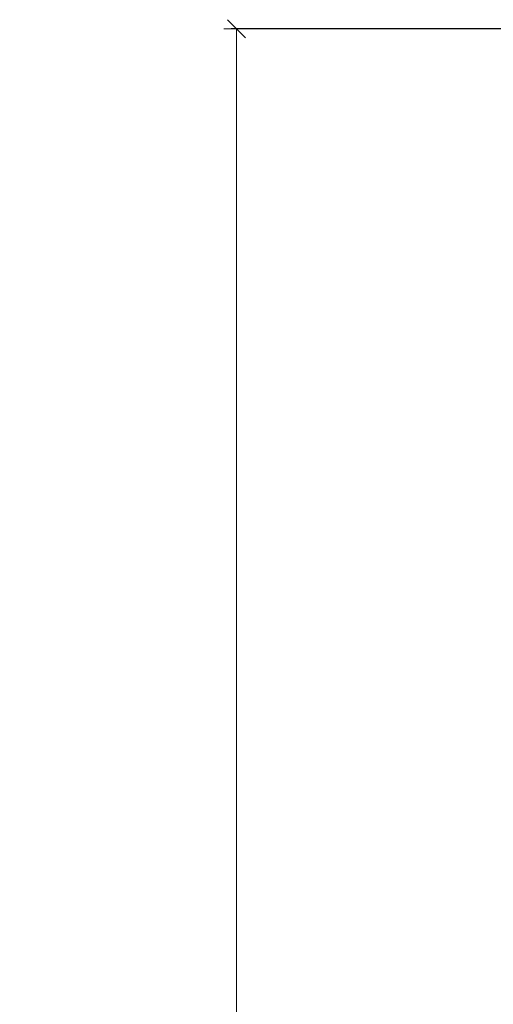
# Model space of a CAD drawing. Units: centimetres. Extents: x 4165 to 27042, y 17281 to 25039.
# Drawn here: x 24222 to 24485, y 23746 to 24293 of the extents above; entities that cross this region are included whole.
import ezdxf

# ---------------------------------------------------------------- set-up
doc = ezdxf.new("R2010")
doc.units = ezdxf.units.CM
doc.layers.get('0').update_dxf_attribs({"lineweight": 0})
doc.layers.get('Defpoints').update_dxf_attribs({"lineweight": 0})
doc.layers.add('TRIA_Cotas', color=251, linetype='Continuous', lineweight=0)
doc.styles.add('01', font='swisscl.ttf', dxfattribs={"height": 30})
doc.dimstyles.new('Cotas 1-20$0', dxfattribs={"dimtxt": 30, "dimasz": 10, "dimexe": 3, "dimexo": 2, "dimgap": 10, "dimtad": 1, "dimdec": 0, "dimzin": 0, "dimdsep": 46, "dimtxsty": '01', "dimblk": 'OBLIQUE', "dimcen": 0, "dimclrd": 256, "dimclre": 256, "dimclrt": 256, "dimadec": 0, "dimazin": 0, "dimtfac": 1, "dimtdec": 0, "dimtofl": 0, "dimtmove": 0, "dimatfit": 3, "dimldrblk": 'OBLIQUE', "dimfxl": 1, "dimtolj": 1, "dimtzin": 0, "dimlwd": -1, "dimarcsym": 0})

# ---------------------------------------------------------------- blocks, each defined once
blk = doc.blocks.new('_OBLIQUE')
at = {"linetype": 'Continuous'}
blk.add_line((0, -0.707), (0, 0.707), dxfattribs=at)
at = {"color": 0, "linetype": 'ByBlock'}
blk.add_line((-0.5, -0.5), (0.5, 0.5), dxfattribs=at)
blk = doc.blocks.new('*D53')
at = {"layer": 'Defpoints', "color": 0}
for p in [(24522.44, 24287.99), (24342.03, 22262.99), (24522.44, 22262.99)]:
    blk.add_point(p, dxfattribs=at)
at = {"layer": 'TRIA_Cotas', "lineweight": -2}
for p, q in [((24520.44, 24287.99), (24339.03, 24287.99)), ((24520.44, 22262.99), (24339.03, 22262.99))]:
    blk.add_line(p, q, dxfattribs=at)
at = {"layer": 'TRIA_Cotas'}
blk.add_line((24342.03, 24287.99), (24342.03, 22262.99), dxfattribs=at)
at = {"layer": 'TRIA_Cotas', "xscale": 10, "yscale": 10, "zscale": 10}
for p, rotation in [((24342.03, 24287.99), 90), ((24342.03, 22262.99), 270)]:
    blk.add_blockref('_OBLIQUE', p, dxfattribs=dict(at, rotation=rotation))
at = {"layer": 'TRIA_Cotas', "insert": (24316.38, 23275.49), "char_height": 30, "attachment_point": 5, "rotation": 90, "style": '01'}
blk.add_mtext('\\A1;H = PASSAGEM LIVRE', dxfattribs=at)

msp = doc.modelspace()

# ---------------------------------------------------------------- dimensions: what is measured, and where the dimension line sits
at = {"layer": 'TRIA_Cotas'}
dim = msp.add_linear_dim(base=(24342.03, 22262.99), p1=(24522.44, 24287.99), p2=(24522.44, 22262.99), angle=90, text='H = PASSAGEM LIVRE', dimstyle='Cotas 1-20$0', dxfattribs=at)
dim.commit()
dim.dimension.update_dxf_attribs({"geometry": '*D53', "text_midpoint": (24316.38, 23275.49)})

doc.saveas('drawing.dxf')
